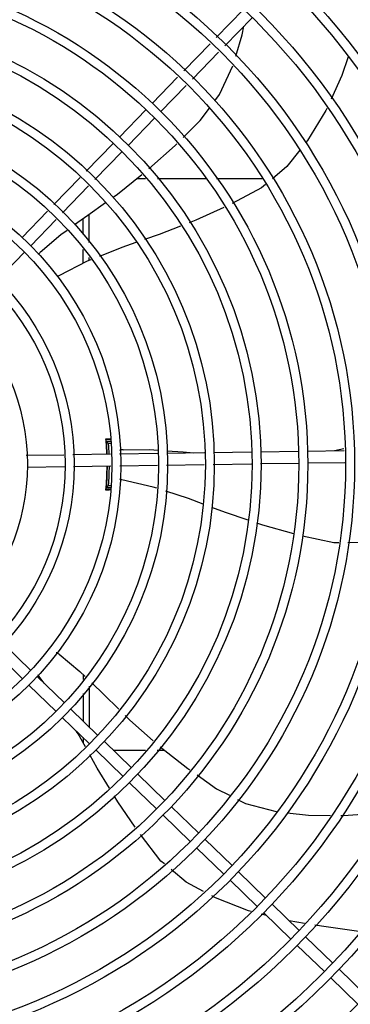
# Model space of a CAD drawing. Extents: x 432 to 212114, y 328 to 7652228.
# Drawn here: x 211644 to 211644, y 7651440 to 7651441 of the extents above; entities that cross this region are included whole.
import ezdxf

# ---------------------------------------------------------------- set-up
doc = ezdxf.new("R2010")
doc.units = 0
doc.header["$MEASUREMENT"] = 0
doc.layers.add('ARQ-pisos e azulejos', color=8, linetype='CONTINUOUS')

msp = doc.modelspace()

# ---------------------------------------------------------------- linework, layer by layer
at = {"layer": 'ARQ-pisos e azulejos'}
for p, q in [((211643.690802184, 7651440.808953423, 1.060455500288794e-05), (211643.7044262381, 7651440.8229954, 1.060455500288794e-05)), ((211643.6951084226, 7651440.804775348, 1.060455500288794e-05), (211643.7087324758, 7651440.818817325, 1.060455500288794e-05)), ((211643.6745185361, 7651440.792170268, 1.060455500288794e-05), (211643.6876773901, 7651440.805732775, 1.060455500288794e-05)), ((211643.6788247747, 7651440.787992193, 1.060455500288794e-05), (211643.6919836287, 7651440.8015547, 1.060455500288794e-05)), ((211643.6585568686, 7651440.775718969, 1.060455500288794e-05), (211643.6713937413, 7651440.788949619, 1.060455500288794e-05)), ((211643.6628631062, 7651440.771540895, 1.060455500288794e-05), (211643.6756999799, 7651440.784771545, 1.060455500288794e-05)), ((211643.6422275592, 7651440.758888754, 1.060455500288794e-05), (211643.6554233122, 7651440.772489291, 1.060455500288794e-05)), ((211643.6465337987, 7651440.754710679, 1.060455500288794e-05), (211643.6597295517, 7651440.768311216, 1.060455500288794e-05)), ((211643.6255800897, 7651440.741730616, 1.060455500288794e-05), (211643.6390940028, 7651440.755659075, 1.060455500288794e-05)), ((211643.6298863274, 7651440.737552541, 1.060455500288794e-05), (211643.6434002423, 7651440.751480999, 1.060455500288794e-05)), ((211643.6093065533, 7651440.724957883, 1.060455500288794e-05), (211643.6224572361, 7651440.738511968, 1.060455500288794e-05)), ((211643.6552974294, 7651440.737969871, 1.060455500288794e-05), (211643.6508840274, 7651440.737969588, 1.060455500288794e-05)), ((211643.6855294891, 7651440.737971806, 1.060455500288794e-05), (211643.6612745343, 7651440.737970253, 1.060455500288794e-05)), ((211643.7139137204, 7651440.737973622, 1.060455500288794e-05), (211643.6908404954, 7651440.737972146, 1.060455500288794e-05)), ((211643.6136127928, 7651440.720779809, 1.060455500288794e-05), (211643.6267634756, 7651440.734333893, 1.060455500288794e-05)), ((211643.593221277, 7651440.708379186, 1.060455500288794e-05), (211643.6061837006, 7651440.721739236, 1.060455500288794e-05)), ((211643.5975275156, 7651440.704201111, 1.060455500288794e-05), (211643.6104899401, 7651440.717561161, 1.060455500288794e-05)), ((211643.6239193174, 7651440.718017293, 1.060455500288794e-05), (211643.6239198263, 7651440.710074276, 1.060455500288794e-05)), ((211643.6269191785, 7651440.72018831, 1.060455500288794e-05), (211643.6269200861, 7651440.706003596, 1.060455500288794e-05)), ((211643.5809872363, 7651440.687153452, 1.060455500288794e-05), (211643.5943939592, 7651440.700971431, 1.060455500288794e-05)), ((211643.6239203102, 7651440.70251487, 1.060455500288794e-05), (211643.6239207639, 7651440.695419799, 1.060455500288794e-05)), ((211643.6269205709, 7651440.69844419, 1.060455500288794e-05), (211643.6269206724, 7651440.696848149, 1.060455500288794e-05)), ((211643.6376783031, 7651440.607069889, 1.060455500288794e-05), (211643.6354603927, 7651440.607069748, 1.060455500288794e-05)), ((211643.6356353484, 7651440.606190508, 1.060455500288794e-05), (211643.6356493208, 7651440.606037094, 1.060455500288794e-05)), ((211643.6356858385, 7651440.605605712, 1.060455500288794e-05), (211643.6357077108, 7651440.605328701, 1.060455500288794e-05)), ((211643.635801128, 7651440.603526843, 1.060455500288794e-05), (211643.635705672, 7651440.603526836, 1.060455500288794e-05)), ((211643.6357077108, 7651440.605328701, 1.060455500288794e-05), (211643.6357242588, 7651440.605111117, 1.060455500288794e-05)), ((211643.6376940577, 7651440.606026964, 1.060455500288794e-05), (211643.6357094989, 7651440.606026837, 1.060455500288794e-05)), ((211643.6357699944, 7651440.604460255, 1.060455500288794e-05), (211643.6357238739, 7651440.605114528, 1.060455500288794e-05)), ((211643.6377091632, 7651440.605026965, 1.060455500288794e-05), (211643.6367946945, 7651440.605026907, 1.060455500288794e-05)), ((211643.7501735495, 7651440.601493255, 1.060455500288794e-05), (211643.7548713586, 7651440.602588356, 1.060455500288794e-05)), ((211643.5954814582, 7651440.599156477, 1.060455500288794e-05), (211643.6143686221, 7651440.599441787, 1.060455500288794e-05)), ((211643.6188537001, 7651440.599509538, 1.060455500288794e-05), (211643.6377881898, 7651440.599795562, 1.060455500288794e-05)), ((211643.6422705531, 7651440.599863274, 1.060455500288794e-05), (211643.6614875918, 7651440.600153565, 1.060455500288794e-05)), ((211643.6659755447, 7651440.60022136, 1.060455500288794e-05), (211643.6848748109, 7651440.600506853, 1.060455500288794e-05)), ((211643.6893627638, 7651440.600574648, 1.060455500288794e-05), (211643.7084705219, 7651440.600863289, 1.060455500288794e-05)), ((211643.712970009, 7651440.600931259, 1.060455500288794e-05), (211643.731917848, 7651440.601217485, 1.060455500288794e-05)), ((211643.7364173332, 7651440.601285454, 1.060455500288794e-05), (211643.7549251367, 7651440.601565032, 1.060455500288794e-05)), ((211643.5958494488, 7651440.593161352, 1.060455500288794e-05), (211643.6147366117, 7651440.593446661, 1.060455500288794e-05)), ((211643.6192216906, 7651440.593514413, 1.060455500288794e-05), (211643.6378788141, 7651440.593796247, 1.060455500288794e-05)), ((211643.6423611783, 7651440.593863958, 1.060455500288794e-05), (211643.6613300842, 7651440.594150501, 1.060455500288794e-05)), ((211643.6658180371, 7651440.594218297, 1.060455500288794e-05), (211643.6847173023, 7651440.594503788, 1.060455500288794e-05)), ((211643.6892052562, 7651440.594571584, 1.060455500288794e-05), (211643.7085611481, 7651440.594863974, 1.060455500288794e-05)), ((211643.7130606351, 7651440.594931943, 1.060455500288794e-05), (211643.7320084732, 7651440.59521817, 1.060455500288794e-05)), ((211643.7365079603, 7651440.595286138, 1.060455500288794e-05), (211643.7552402415, 7651440.595569108, 1.060455500288794e-05)), ((211643.63777418, 7651440.581984043, 1.060455500288794e-05), (211643.6354619982, 7651440.581983895, 1.060455500288794e-05)), ((211643.6357068244, 7651440.585526837, 1.060455500288794e-05), (211643.6358022786, 7651440.585526844, 1.060455500288794e-05)), ((211643.6357109715, 7651440.583026838, 1.060455500288794e-05), (211643.6379418767, 7651440.58302698, 1.060455500288794e-05)), ((211643.6367960389, 7651440.584026907, 1.060455500288794e-05), (211643.6380263884, 7651440.584026986, 1.060455500288794e-05)), ((211643.5841482487, 7651440.504368801, 1.060455500288794e-05), (211643.5977487854, 7651440.491173049, 1.060455500288794e-05)), ((211643.5799701748, 7651440.500062563, 1.060455500288794e-05), (211643.5935707105, 7651440.486866809, 1.060455500288794e-05)), ((211643.6009784646, 7651440.488039493, 1.060455500288794e-05), (211643.6145790032, 7651440.47484374, 1.060455500288794e-05)), ((211643.604413649, 7651440.484706547, 1.060455500288794e-05), (211643.6018966392, 7651440.488072508, 1.060455500288794e-05)), ((211643.6239339648, 7651440.489144259, 1.060455500288794e-05), (211643.6239341273, 7651440.486624105, 1.060455500288794e-05)), ((211643.5968003897, 7651440.483733254, 1.060455500288794e-05), (211643.6104009274, 7651440.4705375, 1.060455500288794e-05)), ((211643.6269343445, 7651440.483211176, 1.060455500288794e-05), (211643.6269356478, 7651440.462854858, 1.060455500288794e-05)), ((211643.6239345789, 7651440.479558904, 1.060455500288794e-05), (211643.6239354612, 7651440.465765751, 1.060455500288794e-05)), ((211643.6178086814, 7651440.471710184, 1.060455500288794e-05), (211643.6314092182, 7651440.458514431, 1.060455500288794e-05)), ((211643.6136306066, 7651440.467403945, 1.060455500288794e-05), (211643.6272311433, 7651440.454208192, 1.060455500288794e-05)), ((211643.6239359964, 7651440.457405268, 1.060455500288794e-05), (211643.6239361616, 7651440.454816871, 1.060455500288794e-05)), ((211643.6346388974, 7651440.455380875, 1.060455500288794e-05), (211643.6482394341, 7651440.442185122, 1.060455500288794e-05)), ((211643.6304608225, 7651440.451074637, 1.060455500288794e-05), (211643.6440613601, 7651440.437878883, 1.060455500288794e-05)), ((211643.6390683297, 7651440.451083273, 1.060455500288794e-05), (211643.6553048939, 7651440.451084311, 1.060455500288794e-05)), ((211643.66113037, 7651440.451084685, 1.060455500288794e-05), (211643.6647958947, 7651440.451084918, 1.060455500288794e-05)), ((211643.6514691142, 7651440.439051567, 1.060455500288794e-05), (211643.6650696518, 7651440.425855814, 1.060455500288794e-05)), ((211643.6472910393, 7651440.434745328, 1.060455500288794e-05), (211643.660891577, 7651440.421549575, 1.060455500288794e-05)), ((211643.6682993292, 7651440.422722258, 1.060455500288794e-05), (211643.6818998678, 7651440.409526506, 1.060455500288794e-05)), ((211643.6641212543, 7651440.418416019, 1.060455500288794e-05), (211643.677721792, 7651440.405220266, 1.060455500288794e-05)), ((211643.685129546, 7651440.406392949, 1.060455500288794e-05), (211643.6987300827, 7651440.393197197, 1.060455500288794e-05)), ((211643.6809514721, 7651440.402086711, 1.060455500288794e-05), (211643.6945520088, 7651440.388890957, 1.060455500288794e-05)), ((211643.7019597629, 7651440.390063641, 1.060455500288794e-05), (211643.7155603005, 7651440.376867888, 1.060455500288794e-05)), ((211643.697781688, 7651440.385757402, 1.060455500288794e-05), (211643.7113822257, 7651440.372561648, 1.060455500288794e-05)), ((211643.7146119039, 7651440.369428094, 1.060455500288794e-05), (211643.7282124397, 7651440.35623234, 1.060455500288794e-05)), ((211643.7187899797, 7651440.373734332, 1.060455500288794e-05), (211643.7323905155, 7651440.36053858, 1.060455500288794e-05)), ((211643.7159762593, 7651440.368104344, 1.060455500288794e-05), (211643.713508039, 7651440.368728981, 1.060455500288794e-05)), ((211643.7351156595, 7651440.364113909, 1.060455500288794e-05), (211643.7274092612, 7651440.36537158, 1.060455500288794e-05)), ((211643.7356201947, 7651440.357405023, 1.060455500288794e-05), (211643.7492207314, 7651440.344209271, 1.060455500288794e-05)), ((211643.7314421198, 7651440.353098785, 1.060455500288794e-05), (211643.7450426575, 7651440.339903031, 1.060455500288794e-05)), ((211643.7524504115, 7651440.341075715, 1.060455500288794e-05), (211643.7660509492, 7651440.327879962, 1.060455500288794e-05)), ((211643.7482723366, 7651440.336769476, 1.060455500288794e-05), (211643.7618728752, 7651440.323573723, 1.060455500288794e-05))]:
    msp.add_line(p, q, dxfattribs=at)
at = {"layer": 'ARQ-pisos e azulejos', "elevation": 1.060455500288794e-05}
for points in [[(211643.7005829791, 7651440.799463728), (211643.7037828456, 7651440.810255354), (211643.7045672085, 7651440.814524285)], [(211643.6900922561, 7651440.777060058), (211643.6924970302, 7651440.780265457), (211643.6991417915, 7651440.794609582)], [(211643.7570215489, 7651440.7992021), (211643.7537514959, 7651440.789848009), (211643.7484209258, 7651440.777987975)], [(211643.674151626, 7651440.758721005), (211643.6826800387, 7651440.767180084), (211643.6873775443, 7651440.773441534)], [(211643.7462462513, 7651440.77314952), (211643.7458484647, 7651440.772264482), (211643.7365746069, 7651440.75714564), (211643.7357546017, 7651440.756115311)], [(211643.6569522303, 7651440.742878908), (211643.6701128609, 7651440.754715076), (211643.6709609153, 7651440.755556234)], [(211643.7327241763, 7651440.752307608), (211643.726157404, 7651440.744056519), (211643.7190184485, 7651440.737996076)], [(211643.6389927597, 7651440.728717139), (211643.6412277493, 7651440.730295946), (211643.6534806702, 7651440.740033086)], [(211643.715526091, 7651440.735031324), (211643.7135763146, 7651440.733376107), (211643.6987249526, 7651440.72553165)], [(211643.6196589132, 7651440.714913636), (211643.6262694624, 7651440.719729348), (211643.635265931, 7651440.726084492)], [(211643.6946331958, 7651440.723607517), (211643.6805682115, 7651440.717179492), (211643.6771719942, 7651440.715868255)], [(211643.6025081597, 7651440.701178484), (211643.6127729804, 7651440.709897307), (211643.615980537, 7651440.712233976)], [(211643.6729048966, 7651440.714220783), (211643.6620711226, 7651440.710037997), (211643.6548514674, 7651440.707496471)], [(211643.6504280526, 7651440.705939301), (211643.6434637839, 7651440.703487678), (211643.6321277333, 7651440.698937987)], [(211643.6278284024, 7651440.697212464), (211643.6260875541, 7651440.696513779), (211643.6117172359, 7651440.689258416)], [(211643.6117172163, 7651440.689258419), (211643.6111847782, 7651440.688993722), (211643.6107818403, 7651440.68888124)], [(211643.6356170034, 7651440.606367692), (211643.6356169978, 7651440.606367715), (211643.6356184969, 7651440.606355752), (211643.6356212342, 7651440.606332035), (211643.6356250089, 7651440.606296757), (211643.6356297332, 7651440.606249589), (211643.6356353484, 7651440.606190508)], [(211643.6356493208, 7651440.606037094), (211643.6356575169, 7651440.605944884), (211643.6356663683, 7651440.605842406), (211643.6356758151, 7651440.605729336), (211643.6356858385, 7651440.605605712)], [(211643.6440273092, 7651440.601929038), (211643.6574949999, 7651440.602009941), (211643.6615290331, 7651440.601733013)], [(211643.6660071415, 7651440.601425601), (211643.6741538282, 7651440.600866348), (211643.6794520915, 7651440.600424938)], [(211643.6434197681, 7651440.586878272), (211643.642841817, 7651440.587017727), (211643.6424619952, 7651440.587190033)], [(211643.6610261226, 7651440.582565662), (211643.6590914437, 7651440.58319921), (211643.6434197662, 7651440.586878259)], [(211643.6356681619, 7651440.583215334), (211643.6356599124, 7651440.583119448), (211643.6356508604, 7651440.583017318), (211643.6356427277, 7651440.582927281), (211643.6356357371, 7651440.582851333), (211643.6356298451, 7651440.582789915), (211643.6356250318, 7651440.582742721), (211643.6356213629, 7651440.582709401), (211643.6356189778, 7651440.582689547)], [(211643.6841956861, 7651440.574623531), (211643.6768849845, 7651440.577372381), (211643.6654740787, 7651440.581109096)], [(211643.7067610514, 7651440.566525022), (211643.6953494294, 7651440.570429684), (211643.688638034, 7651440.572953193)], [(211643.7297342051, 7651440.559695568), (211643.7141094708, 7651440.56401065), (211643.7111606007, 7651440.565019651)], [(211643.7523660296, 7651440.555215348), (211643.7498061775, 7651440.555200677), (211643.7340833454, 7651440.558587811)], [(211643.7760619047, 7651440.557276763), (211643.7663090911, 7651440.555295254), (211643.7568772006, 7651440.555241201)], [(211643.6120364622, 7651440.49921158), (211643.6224054347, 7651440.490616588), (211643.6250896912, 7651440.488031026)], [(211643.6018966457, 7651440.48807252), (211643.6015434783, 7651440.488550958), (211643.6013634071, 7651440.488926856)], [(211643.6283297444, 7651440.484910101), (211643.6344317647, 7651440.479032435), (211643.6418766412, 7651440.47164904)], [(211643.6450748831, 7651440.46847721), (211643.6474353198, 7651440.466136267), (211643.6591670956, 7651440.455747182)], [(211643.6251282223, 7651440.452700746), (211643.6214225325, 7651440.459279022), (211643.620537573, 7651440.460702546)], [(211643.6371372469, 7651440.432095498), (211643.6311044772, 7651440.442091804), (211643.6273762907, 7651440.448710015)], [(211643.6625716481, 7651440.452824753), (211643.6764993002, 7651440.44193036), (211643.6774955477, 7651440.441226705)], [(211643.6811706727, 7651440.43863094), (211643.6909571903, 7651440.43171866), (211643.6974030033, 7651440.428451607)], [(211643.6501224136, 7651440.412380442), (211643.6413494718, 7651440.42511584), (211643.6394928442, 7651440.428192272)], [(211643.7015104504, 7651440.426369755), (211643.7055484617, 7651440.424323094), (211643.72084043, 7651440.420266973), (211643.7210143045, 7651440.420247114)], [(211643.726350608, 7651440.419637631), (211643.737042485, 7651440.418416463), (211643.7481297513, 7651440.418336882)], [(211643.7533911145, 7651440.418299118), (211643.7546505032, 7651440.41829008), (211643.7735333759, 7651440.41970052), (211643.7767914991, 7651440.420141947)], [(211643.6647415378, 7651440.394003773), (211643.6630318296, 7651440.395421744), (211643.6527222165, 7651440.408692249)], [(211643.6843964377, 7651440.38018055), (211643.6757346843, 7651440.384886449), (211643.6682362651, 7651440.391105371)], [(211643.7082578948, 7651440.370057648), (211643.7069334444, 7651440.370392829), (211643.6904338911, 7651440.376900425), (211643.6885900322, 7651440.377902186)], [(211643.7622661659, 7651440.360064832), (211643.7460331992, 7651440.362332186), (211643.7402716255, 7651440.363272465)]]:
    msp.add_lwpolyline(points, dxfattribs=at)
at = {"layer": 'ARQ-pisos e azulejos'}
for radius in [0.4139499999999998, 0.4094499999999998, 0.3904999999999998, 0.3859999999999998, 0.3670499999999998, 0.3625499999999999, 0.3435999999999998, 0.3390999999999998, 0.3201499999999998, 0.3156499999999998, 0.2966999999999999, 0.2921999999999998, 0.2732499999999998, 0.2687499999999998, 0.2497999999999999, 0.2452999999999999, 0.2263499999999999, 0.2218499999999999, 0.2028999999999999, 0.1983999999999999, 0.1794499999999999, 0.1749499999999999, 0.1559999999999999, 0.1514999999999999, 0.1325499999999999, 0.1280499999999999, 0.1091]:
    msp.add_circle((211643.4869272211, 7651440.594516315, 1.060455500288794e-05), radius, dxfattribs=at)
for centre, radius, start, end in [((211643.6059308732, 7651440.697533621, 1.060455500288794e-05), 0.004999999348799997, 133.1999403406167, 154.4491958387201), ((211643.4869249209, 7651440.594517316, 1.060455500288794e-05), 0.1490699417010999, 2.01834525373385, 4.949454817555261), ((211643.4869249209, 7651440.594517316, 1.060455500288794e-05), 0.1492029054520999, 4.42419479775272, 4.837125485390789), ((211643.4869249209, 7651440.594517316, 1.060455500288794e-05), 0.1502116319875999, 4.394450882104344, 4.801031501711329), ((211643.4869249209, 7651440.594517316, 1.060455500288794e-05), 0.1492290860554999, 2.01730983804505, 4.423417790066496), ((211643.4869249209, 7651440.594517316, 1.060455500288794e-05), 0.1491331282558999, 3.465381969362154, 3.822825980878146), ((211643.4869249209, 7651440.594517316, 1.060455500288794e-05), 0.1491767625947999, 2.017962579172142, 3.821714670415346), ((211643.4869249209, 7651440.594517316, 1.060455500288794e-05), 0.1502378125909999, 2.009323992343145, 4.011289955524098), ((211643.6443063745, 7651440.596936832, 1.060455500288794e-05), 0.004999999410299998, 93.19986808245673, 114.4335648041228), ((211643.4869249209, 7651440.594517316, 1.060455500288794e-05), 0.1490699417010999, 355.0578789763923, 359.7117903080884), ((211643.4869249209, 7651440.594517316, 1.060455500288794e-05), 0.1492290860554999, 355.5839160030939, 359.7128294704368), ((211643.4869249209, 7651440.594517316, 1.060455500288794e-05), 0.1491767625947999, 356.1856190870385, 359.7123804332084), ((211643.4869249209, 7651440.594517316, 1.060455500288794e-05), 0.1502378125909999, 355.9960438036035, 359.7205744126665), ((211643.4869249209, 7651440.594517316, 1.060455500288794e-05), 0.1492029054520999, 355.1702082567231, 355.5831389495309), ((211643.4869249209, 7651440.594517316, 1.060455500288794e-05), 0.1491331282558999, 356.1845077860153, 356.541951774014), ((211643.4869249209, 7651440.594517316, 1.060455500288794e-05), 0.1502116319875999, 355.2051694673754, 355.6128828931101), ((211643.609041345, 7651440.495207924, 1.060455500288794e-05), 0.004999999277899997, 53.20005640461818, 74.43174681044661)]:
    msp.add_arc(centre, radius, start, end, dxfattribs=at)
for points, start_tangent, end_tangent in [([(211643.6354390105, 7651440.607378606, 1.060455500288794e-05), (211643.6372923793, 7651440.607336863, 1.060455500288794e-05), (211643.6376744035, 7651440.60732819, 1.060455500288794e-05)], (0.9997498239747262, -0.02236715141685448), (0.9997416968299518, -0.02272750799293394)), ([(211643.6355976906, 7651440.606446913, 1.060455500288794e-05), (211643.6356025175, 7651440.606304952, 1.060455500288794e-05), (211643.6356305454, 7651440.605869678, 1.060455500288794e-05)], (-0.9999894056746016, -0.004603100971849017), (-0.06414479434353458, -0.9979406021194978)), ([(211643.6356074272, 7651440.606367348, 1.060455500288794e-05), (211643.6355977186, 7651440.606446916, 1.060455500288794e-05)], (-0.161662892312819, 0.9868460413099172), (-0.07996535804862695, 0.9967976432115775)), ([(211643.6357218206, 7651440.605114409, 1.060455500288794e-05), (211643.6357170792, 7651440.605205206, 1.060455500288794e-05), (211643.6356639716, 7651440.605869619, 1.060455500288794e-05), (211643.6356242744, 7651440.60630483, 1.060455500288794e-05)], (-0.05760463975928613, 0.9983394740659127), (0.1612419556181727, 0.9869149060321402)), ([(211643.6356305454, 7651440.605869678, 1.060455500288794e-05), (211643.6356759058, 7651440.605204981, 1.060455500288794e-05), (211643.6356843874, 7651440.605111895, 1.060455500288794e-05)], (-0.06414479432582766, -0.997940602120636), (0.08450607186123346, -0.9964229643171539)), ([(211643.6356371596, 7651440.606407607, 1.060455500288794e-05), (211643.6356064441, 7651440.606446918, 1.060455500288794e-05)], (-0.04723384569821863, 0.9988838590249407), (-0.99999249079385, 0.00387535235970196)), ([(211643.6356242744, 7651440.60630483, 1.060455500288794e-05), (211643.6356371596, 7651440.606407607, 1.060455500288794e-05)], (0.1612419554402778, 0.9869149060612045), (-0.04723384566037388, 0.99888385902673)), ([(211643.6356843874, 7651440.605111895, 1.060455500288794e-05), (211643.6357262641, 7651440.604460233, 1.060455500288794e-05)], (0.08450607187499791, -0.9964229643159868), (0.06671559810196453, -0.9977720325655042)), ([(211643.6367946945, 7651440.605026907, 1.060455500288794e-05), (211643.6364327343, 7651440.605361211, 1.060455500288794e-05), (211643.6360710031, 7651440.605694508, 1.060455500288794e-05), (211643.6357094616, 7651440.606026837, 1.060455500288794e-05)], (-0.7342108538526461, 0.6789215139358665), (-0.7366279788239342, 0.6762981744864953)), ([(211643.6356088548, 7651440.582685936, 1.060455500288794e-05), (211643.6355992155, 7651440.582606747, 1.060455500288794e-05)], (-0.161166722809152, -0.986927194609085), (-0.07984988888358778, -0.9968068996778059)), ([(211643.6356079699, 7651440.582606743, 1.060455500288794e-05), (211643.6356386871, 7651440.582646225, 1.060455500288794e-05)], (0.9999917914176303, 0.004051801742338686), (0.04568807277686636, 0.9989557547789274)), ([(211643.6356386871, 7651440.582646225, 1.060455500288794e-05), (211643.6356257814, 7651440.582748834, 1.060455500288794e-05), (211643.6356302348, 7651440.583034154, 1.060455500288794e-05)], (0.04568807281755385, 0.9989557547770663), (0.199411083625013, 0.9799159248259508)), ([(211643.6356302348, 7651440.583034154, 1.060455500288794e-05), (211643.6356654237, 7651440.583184049, 1.060455500288794e-05), (211643.6356700109, 7651440.583206367, 1.060455500288794e-05)], (0.1994110835059897, 0.9799159248501716), (0.1924195458204149, 0.9813127525851612)), ([(211643.6356700109, 7651440.583206367, 1.060455500288794e-05), (211643.635718446, 7651440.583848468, 1.060455500288794e-05), (211643.635771265, 7651440.584593426, 1.060455500288794e-05)], (0.1924195457368435, 0.981312752601548), (0.06656657638721913, 0.9977819856602367)), ([(211643.6367960389, 7651440.584026907, 1.060455500288794e-05), (211643.6364341201, 7651440.583692555, 1.060455500288794e-05), (211643.6360724335, 7651440.583359213, 1.060455500288794e-05), (211643.6357109343, 7651440.583026838, 1.060455500288794e-05)], (-0.734123947007044, -0.6790154861494687), (-0.7365414077106415, -0.6763924561433449)), ([(211643.6377328635, 7651440.581727034, 1.060455500288794e-05), (211643.6372940183, 7651440.581717013, 1.060455500288794e-05), (211643.6354406542, 7651440.581675034, 1.060455500288794e-05)], (-0.9997385697759357, -0.02286464743587678), (-0.9997469528268799, -0.02249511754511783))]:
    msp.add_spline(points, degree=3, dxfattribs=dict(at, start_tangent=start_tangent, end_tangent=end_tangent))

doc.saveas('drawing.dxf')
